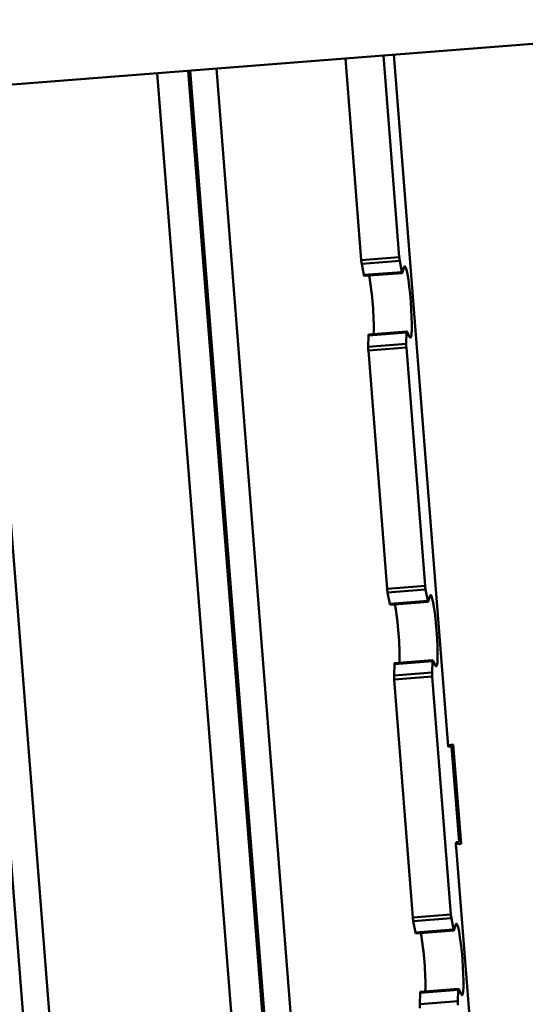
# Paper-space layout 'Лист1' of a CAD drawing. Units: millimetres. Extents: x -3704 to 3984, y -3455 to 3339.
# Drawn here: x -1937 to -1832, y -2088 to -1882 of the extents above; entities that cross this region are included whole.
import ezdxf

# ---------------------------------------------------------------- set-up
doc = ezdxf.new("R2010")
doc.units = ezdxf.units.MM

psp = doc.layouts.new('Лист1')

# ---------------------------------------------------------------- linework, layer by layer
at = {"color": 7, "linetype": 'Continuous', "lineweight": 50}
for p, q in [((-1765.58, -1882.11), (-1969.18, -1898.09)), ((-1866.05, -1932.37), (-1869.36, -1890.26)), ((-1858.11, -1931.75), (-1861.42, -1889.63)), ((-1859.25, -1889.46), (-1847.98, -2033.09)), ((-1901.76, -1892.8), (-1857.77, -2453.14)), ((-1951.85, -1896.73), (-1907.62, -2460.07)), ((-1858.11, -1931.75), (-1866.05, -1932.37)), ((-1858.02, -1932.53), (-1865.96, -1933.15)), ((-1865.52, -1935.49), (-1865.96, -1933.15)), ((-1857.57, -1934.87), (-1858.02, -1932.53)), ((-1857.57, -1934.87), (-1865.52, -1935.49)), ((-1865.45, -1935.7), (-1857.5, -1935.08)), ((-1857.08, -1933.82), (-1857.48, -1935.05)), ((-1856.58, -1947.5), (-1864.52, -1948.13)), ((-1856.54, -1947.29), (-1864.49, -1947.91)), ((-1856.65, -1949.88), (-1856.58, -1947.5)), ((-1856.52, -1947.31), (-1855.93, -1948.46)), ((-1864.6, -1950.51), (-1864.52, -1948.13)), ((-1856.65, -1949.88), (-1864.6, -1950.51)), ((-1856.62, -1950.67), (-1864.57, -1951.29)), ((-1860.66, -2001.05), (-1864.57, -1951.29)), ((-1852.72, -2000.43), (-1856.62, -1950.67)), ((-1852.72, -2000.43), (-1860.66, -2001.05)), ((-1852.62, -2001.21), (-1860.57, -2001.83)), ((-1852.18, -2003.54), (-1852.62, -2001.21)), ((-1860.12, -2004.17), (-1860.57, -2001.83)), ((-1852.18, -2003.54), (-1860.12, -2004.17)), ((-1851.69, -2002.5), (-1852.09, -2003.73)), ((-1860.05, -2004.38), (-1852.11, -2003.75)), ((-1859.21, -2019.18), (-1859.13, -2016.81)), ((-1851.19, -2016.18), (-1859.13, -2016.81)), ((-1851.15, -2015.96), (-1859.09, -2016.59)), ((-1851.26, -2018.56), (-1851.19, -2016.18)), ((-1851.13, -2015.98), (-1850.54, -2017.14)), ((-1851.26, -2018.56), (-1859.21, -2019.18)), ((-1851.23, -2019.35), (-1859.18, -2019.97)), ((-1855.27, -2069.73), (-1859.18, -2019.97)), ((-1847.33, -2069.1), (-1851.23, -2019.35)), ((-1846.84, -2033.6), (-1847.91, -2033.69)), ((-1847.81, -2034.08), (-1847.2, -2034.03)), ((-1847.2, -2034.03), (-1845.64, -2053.97)), ((-1845.21, -2054.34), (-1846.84, -2033.6)), ((-1846.28, -2054.42), (-1845.21, -2054.34)), ((-1845.64, -2053.97), (-1846.25, -2054.02)), ((-1846.25, -2055.02), (-1834.94, -2199.08)), ((-1847.33, -2069.1), (-1855.27, -2069.73)), ((-1847.23, -2069.88), (-1855.18, -2070.51)), ((-1854.73, -2072.85), (-1855.18, -2070.51)), ((-1846.79, -2072.22), (-1847.23, -2069.88)), ((-1846.29, -2071.18), (-1846.7, -2072.41)), ((-1846.79, -2072.22), (-1854.73, -2072.85)), ((-1854.66, -2073.06), (-1846.72, -2072.43)), ((-1853.81, -2087.86), (-1853.74, -2085.48)), ((-1845.79, -2084.86), (-1853.74, -2085.48)), ((-1845.76, -2084.64), (-1853.7, -2085.26)), ((-1845.87, -2087.24), (-1845.79, -2084.86)), ((-1845.74, -2084.66), (-1845.14, -2085.82)), ((-1845.87, -2087.24), (-1853.81, -2087.86))]:
    psp.add_line(p, q, dxfattribs=at)
at = {"color": 8, "linetype": 'Continuous', "lineweight": 50}
for p, q in [((-1852.31, -2452.72), (-1896.3, -1892.37)), ((-1908.65, -1893.34), (-1864.42, -2456.68)), ((-1902.17, -1892.83), (-1857.94, -2456.17)), ((-1946.39, -1896.31), (-1902.16, -2459.64))]:
    psp.add_line(p, q, dxfattribs=at)
at = {"color": 7, "linetype": 'Continuous', "lineweight": 50, "flags": 128}
for points in [[(-1855.93, -1948.46), (-1855.77, -1948.61), (-1855.65, -1948.38), (-1855.56, -1947.8), (-1855.51, -1946.9), (-1855.5, -1945.71), (-1855.53, -1944.3), (-1855.61, -1942.73), (-1855.72, -1941.08), (-1855.87, -1939.43), (-1856.04, -1937.87), (-1856.22, -1936.47), (-1856.42, -1935.3), (-1856.61, -1934.41), (-1856.79, -1933.85), (-1856.95, -1933.65), (-1857.08, -1933.82)], [(-1857.48, -1935.05), (-1857.49, -1935.07), (-1857.5, -1935.08), (-1857.51, -1935.07), (-1857.52, -1935.05), (-1857.53, -1935.02), (-1857.55, -1934.98), (-1857.56, -1934.93), (-1857.57, -1934.87)], [(-1864.52, -1948.13), (-1864.52, -1948.06), (-1864.52, -1948.01), (-1864.51, -1947.97), (-1864.5, -1947.94), (-1864.5, -1947.92), (-1864.49, -1947.91), (-1864.49, -1947.91)], [(-1856.58, -1947.5), (-1856.58, -1947.44), (-1856.57, -1947.39), (-1856.57, -1947.35), (-1856.56, -1947.31), (-1856.55, -1947.29), (-1856.54, -1947.29), (-1856.53, -1947.29), (-1856.52, -1947.31)], [(-1852.09, -2003.73), (-1852.1, -2003.75), (-1852.11, -2003.75), (-1852.12, -2003.75), (-1852.13, -2003.73), (-1852.14, -2003.7), (-1852.15, -2003.66), (-1852.17, -2003.61), (-1852.18, -2003.54)], [(-1850.54, -2017.14), (-1850.38, -2017.28), (-1850.26, -2017.06), (-1850.16, -2016.48), (-1850.11, -2015.58), (-1850.11, -2014.39), (-1850.14, -2012.97), (-1850.22, -2011.4), (-1850.33, -2009.76), (-1850.48, -2008.11), (-1850.65, -2006.55), (-1850.83, -2005.15), (-1851.02, -2003.98), (-1851.22, -2003.09), (-1851.4, -2002.53), (-1851.56, -2002.33), (-1851.69, -2002.5)], [(-1859.13, -2016.81), (-1859.13, -2016.74), (-1859.12, -2016.69), (-1859.12, -2016.65), (-1859.11, -2016.62), (-1859.1, -2016.6), (-1859.1, -2016.59), (-1859.09, -2016.59)], [(-1851.19, -2016.18), (-1851.18, -2016.12), (-1851.18, -2016.07), (-1851.17, -2016.02), (-1851.17, -2015.99), (-1851.16, -2015.97), (-1851.15, -2015.96), (-1851.14, -2015.97), (-1851.13, -2015.98)], [(-1845.14, -2085.82), (-1844.99, -2085.96), (-1844.86, -2085.74), (-1844.77, -2085.16), (-1844.72, -2084.25), (-1844.71, -2083.06), (-1844.75, -2081.65), (-1844.82, -2080.08), (-1844.94, -2078.43), (-1845.08, -2076.79), (-1845.25, -2075.23), (-1845.44, -2073.83), (-1845.63, -2072.65), (-1845.82, -2071.77), (-1846, -2071.21), (-1846.16, -2071.01), (-1846.29, -2071.18)], [(-1846.7, -2072.41), (-1846.71, -2072.43), (-1846.72, -2072.43), (-1846.73, -2072.43), (-1846.74, -2072.41), (-1846.75, -2072.38), (-1846.76, -2072.34), (-1846.77, -2072.28), (-1846.79, -2072.22)], [(-1853.74, -2085.48), (-1853.74, -2085.42), (-1853.73, -2085.37), (-1853.73, -2085.32), (-1853.72, -2085.29), (-1853.71, -2085.27), (-1853.7, -2085.27), (-1853.7, -2085.26)], [(-1845.79, -2084.86), (-1845.79, -2084.8), (-1845.79, -2084.74), (-1845.78, -2084.7), (-1845.77, -2084.67), (-1845.77, -2084.65), (-1845.76, -2084.64), (-1845.75, -2084.64), (-1845.74, -2084.66)]]:
    psp.add_lwpolyline(points, dxfattribs=at)
at = {"color": 7, "linetype": 'Continuous', "lineweight": 50}
for centre, radius, start, end in [((-1858.23, -1931.82), 7.85, 184.0291, 189.771), ((-1850.28, -1931.2), 7.85, 184.0291, 189.771), ((-1865.13, -1935.48), 0.384, 181.7825, 215.2999), ((-1925.64, -1946.57), 62.19, 358.8385, 10.1399), ((-1848.81, -1949.99), 7.85, 179.2074, 184.9494), ((-1856.75, -1950.62), 7.85, 179.2074, 184.9494), ((-1852.84, -2000.5), 7.85, 184.0291, 189.771), ((-1844.89, -1999.87), 7.85, 184.0291, 189.771), ((-1859.74, -2004.16), 0.384, 181.7825, 215.2999), ((-1920.25, -2015.25), 62.19, 358.8385, 10.1399), ((-1851.36, -2019.29), 7.85, 179.2074, 184.9494), ((-1843.42, -2018.67), 7.85, 179.2074, 184.9494), ((-1845.02, -2033.11), 2.95, 179.6725, 199.2306), ((-1843.34, -2054.54), 2.95, 169.7478, 189.3059), ((-1839.5, -2068.55), 7.85, 184.0291, 189.771), ((-1847.45, -2069.18), 7.85, 184.0291, 189.771), ((-1854.35, -2072.83), 0.384, 181.7825, 215.2999), ((-1914.85, -2083.92), 62.19, 358.8385, 10.1399), ((-1845.97, -2087.97), 7.85, 179.2074, 184.9494), ((-1838.02, -2087.35), 7.85, 179.2074, 184.9494)]:
    psp.add_arc(centre, radius, start, end, dxfattribs=at)

doc.saveas('drawing.dxf')
